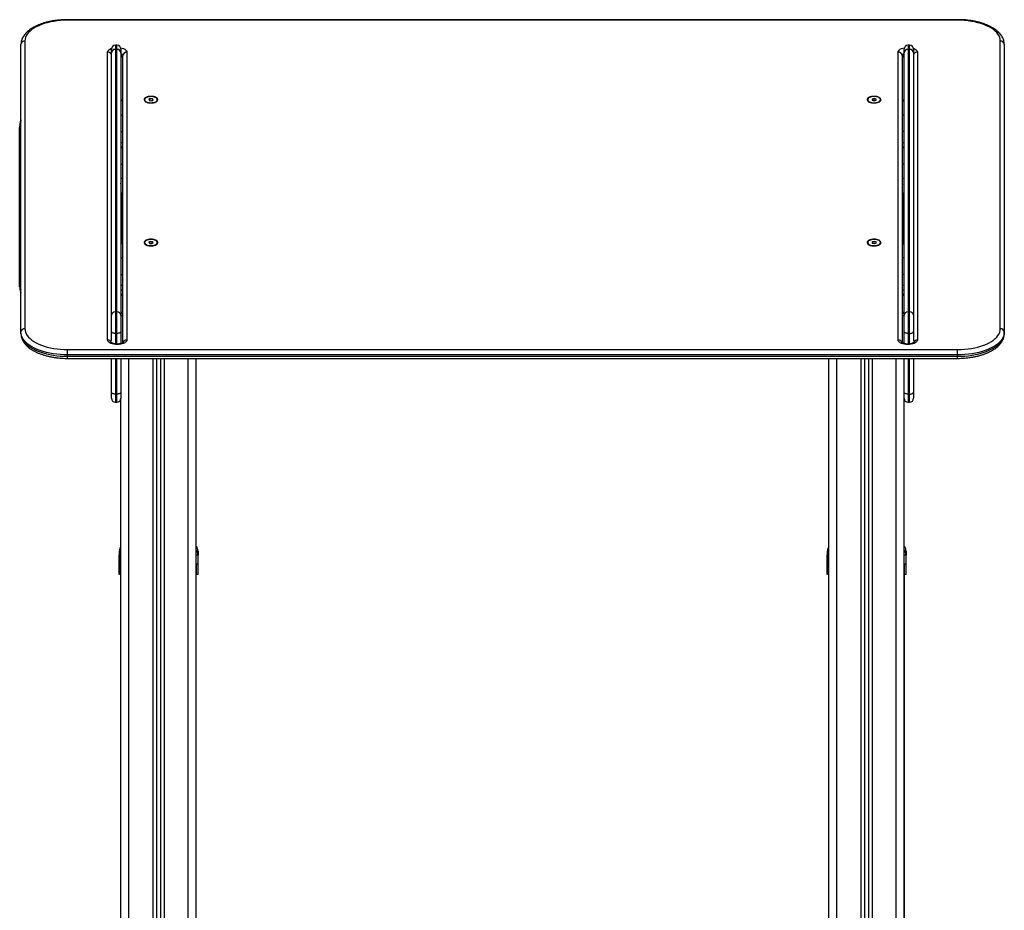
# Model space of a CAD drawing. Units: millimetres. Extents: x -2.3 to 11.6, y 0 to 13.7.
# Drawn here: x -0.5 to 0.8, y 10 to 11.1 of the extents above; entities that cross this region are included whole.
import ezdxf

# ---------------------------------------------------------------- set-up
doc = ezdxf.new("R2010")
doc.units = ezdxf.units.MM

# ---------------------------------------------------------------- blocks, each defined once
blk = doc.blocks.new('OPSHG_S031_man')
at = {"color": 7, "linetype": 'Continuous', "lineweight": 25}
for p, q in [((20.3852, 12.4233), (19.2602, 12.4233)), ((20.3852, 12.4227), (19.2602, 12.4227)), ((19.2012, 12.0283), (19.2012, 12.3919)), ((19.2062, 12.3963), (19.2062, 12.0327)), ((19.3156, 12.3814), (19.3156, 12.3859)), ((19.3226, 12.3909), (19.3206, 12.3909)), ((19.3206, 12.3858), (19.3206, 12.054)), ((19.3206, 12.3858), (19.3226, 12.3858)), ((19.3226, 12.054), (19.3226, 12.3858)), ((19.3276, 12.3859), (19.3276, 12.3814)), ((20.3176, 12.3814), (20.3176, 12.3859)), ((20.3246, 12.3909), (20.3226, 12.3909)), ((20.3226, 12.3858), (20.3226, 12.054)), ((20.3246, 12.3858), (20.3226, 12.3858)), ((20.3246, 12.054), (20.3246, 12.3858)), ((20.3296, 12.3859), (20.3296, 12.3814)), ((20.4392, 12.0327), (20.4392, 12.3963)), ((20.4442, 12.3919), (20.4442, 12.0283)), ((19.3108, 12.0184), (19.3108, 12.3824)), ((19.3156, 12.0496), (19.3156, 12.3814)), ((19.3276, 12.3814), (19.3276, 12.0496)), ((19.3302, 12.0149), (19.3302, 12.378)), ((19.3352, 12.3824), (19.3352, 12.0184)), ((20.3101, 12.0184), (20.3101, 12.3824)), ((20.3151, 12.378), (20.3151, 12.0149)), ((20.3176, 12.0496), (20.3176, 12.3814)), ((20.3296, 12.3814), (20.3296, 12.0496)), ((20.3345, 12.3824), (20.3345, 12.0184)), ((19.3576, 12.3222), (19.3576, 12.3218)), ((19.3647, 12.3235), (19.3628, 12.3225)), ((19.3628, 12.3225), (19.3637, 12.3211)), ((19.3676, 12.3232), (19.3647, 12.3235)), ((19.3647, 12.321), (19.3647, 12.3235)), ((19.3665, 12.3208), (19.3684, 12.3219)), ((19.3684, 12.3219), (19.3676, 12.3232)), ((19.3676, 12.3214), (19.3676, 12.3232)), ((19.3736, 12.3218), (19.3736, 12.3222)), ((20.2716, 12.3222), (20.2716, 12.3218)), ((20.2796, 12.3236), (20.2771, 12.3229)), ((20.2771, 12.3229), (20.2771, 12.3215)), ((20.2821, 12.3229), (20.2796, 12.3236)), ((20.2796, 12.3208), (20.2796, 12.3236)), ((20.2821, 12.3215), (20.2821, 12.3229)), ((20.2821, 12.3215), (20.2821, 12.3229)), ((20.2876, 12.3218), (20.2876, 12.3222)), ((19.3302, 12.3215), (19.3276, 12.3215)), ((19.3302, 12.3206), (19.3276, 12.3206)), ((19.359, 12.3196), (19.3598, 12.319)), ((19.3637, 12.3211), (19.3665, 12.3208)), ((19.3714, 12.319), (19.3722, 12.3196)), ((20.273, 12.3196), (20.2738, 12.319)), ((20.2771, 12.3215), (20.2796, 12.3208)), ((20.2796, 12.3208), (20.2821, 12.3215)), ((20.2854, 12.3191), (20.2862, 12.3196)), ((20.3176, 12.3215), (20.3151, 12.3215)), ((20.3151, 12.3206), (20.3176, 12.3206)), ((19.3276, 12.3028), (19.3302, 12.3028)), ((20.3176, 12.3028), (20.3151, 12.3028)), ((19.1996, 12.2888), (19.1996, 12.2871)), ((19.1996, 12.0855), (19.1996, 12.2871)), ((20.3174, 12.2754), (20.3176, 12.275)), ((19.3276, 12.2625), (19.3302, 12.2625)), ((19.3276, 12.2611), (19.3302, 12.2611)), ((19.3287, 12.2611), (19.3287, 12.2625)), ((20.3151, 12.2625), (20.3176, 12.2625)), ((20.3176, 12.2611), (20.3151, 12.2611)), ((20.3166, 12.2625), (20.3166, 12.2611)), ((19.3277, 12.2222), (19.3276, 12.2223)), ((20.3176, 12.2223), (20.3176, 12.2222)), ((20.3174, 12.2151), (20.3174, 12.2152)), ((20.3176, 12.2222), (20.3176, 12.2222)), ((19.3276, 12.2032), (19.3302, 12.2032)), ((19.3287, 12.14), (19.3287, 12.2032)), ((20.3151, 12.2032), (20.3176, 12.2032)), ((20.3166, 12.2032), (20.3166, 12.14)), ((19.3302, 12.14), (19.3276, 12.14)), ((19.3576, 12.1416), (19.3576, 12.1412)), ((19.359, 12.139), (19.3598, 12.1384)), ((19.3644, 12.1429), (19.3627, 12.1417)), ((19.3627, 12.1417), (19.364, 12.1404)), ((19.364, 12.1404), (19.3668, 12.1403)), ((19.3673, 12.1427), (19.3644, 12.1429)), ((19.3644, 12.1404), (19.3644, 12.1429)), ((19.3668, 12.1403), (19.3685, 12.1415)), ((19.3685, 12.1415), (19.3673, 12.1427)), ((19.3673, 12.1406), (19.3673, 12.1427)), ((19.3714, 12.1384), (19.3722, 12.139)), ((19.3736, 12.1412), (19.3736, 12.1416)), ((20.2716, 12.1416), (20.2716, 12.1412)), ((20.273, 12.139), (20.2738, 12.1384)), ((20.2796, 12.143), (20.2771, 12.1423)), ((20.2771, 12.1423), (20.2771, 12.1409)), ((20.2771, 12.1409), (20.2796, 12.1402)), ((20.2821, 12.1423), (20.2796, 12.143)), ((20.2796, 12.1402), (20.2796, 12.143)), ((20.2796, 12.1402), (20.2821, 12.1409)), ((20.2821, 12.1409), (20.2821, 12.1423)), ((20.2821, 12.1409), (20.2821, 12.1423)), ((20.2854, 12.1385), (20.2862, 12.139)), ((20.2876, 12.1412), (20.2876, 12.1416)), ((20.3151, 12.14), (20.3176, 12.14)), ((19.3276, 12.1222), (19.3302, 12.1222)), ((20.3176, 12.1222), (20.3151, 12.1222)), ((19.3277, 12.1011), (19.3276, 12.1011)), ((20.3176, 12.1012), (20.3176, 12.1011)), ((20.3176, 12.101), (20.3176, 12.101)), ((19.3276, 12.0877), (19.3277, 12.0876)), ((19.3276, 12.0819), (19.3302, 12.0819)), ((19.3276, 12.0752), (19.3302, 12.0752)), ((20.3151, 12.0819), (20.3176, 12.0819)), ((20.3151, 12.0752), (20.3176, 12.0752)), ((19.3156, 12.0292), (19.3156, 12.0496)), ((19.3206, 12.054), (19.3206, 12.0268)), ((19.3206, 12.054), (19.3226, 12.054)), ((19.3226, 12.0268), (19.3226, 12.054)), ((19.3276, 12.0528), (19.3302, 12.0528)), ((19.3276, 12.0496), (19.3276, 12.0292)), ((19.3302, 12.0489), (19.3276, 12.0489)), ((20.3151, 12.0528), (20.3176, 12.0528)), ((20.3176, 12.0489), (20.3151, 12.0489)), ((20.3176, 12.0292), (20.3176, 12.0496)), ((20.3226, 12.054), (20.3226, 12.0268)), ((20.3246, 12.054), (20.3226, 12.054)), ((20.3246, 12.0268), (20.3246, 12.054)), ((20.3296, 12.0496), (20.3296, 12.0292)), ((19.2012, 12.0266), (19.2012, 12.0283)), ((19.3156, 12.0172), (19.3156, 12.0292)), ((19.3206, 12.0268), (19.3226, 12.0268)), ((19.3276, 12.0292), (19.3276, 12.0138)), ((20.3176, 12.0138), (20.3176, 12.0292)), ((20.3246, 12.0268), (20.3226, 12.0268)), ((20.3296, 12.0292), (20.3296, 12.0172)), ((20.4442, 12.0266), (20.4442, 12.0283)), ((19.3158, 12.0155), (19.3158, 12.0149)), ((19.3233, 12.0133), (19.3227, 12.0133)), ((19.3233, 12.0126), (19.3227, 12.0126)), ((20.3226, 12.0133), (20.322, 12.0133)), ((20.3226, 12.0126), (20.322, 12.0126)), ((20.3295, 12.0149), (20.3295, 12.0155)), ((19.2602, 11.9995), (19.2602, 12.0063)), ((19.2602, 12.0063), (20.3852, 12.0063)), ((20.3852, 11.9995), (19.2602, 11.9995)), ((19.2602, 11.9978), (19.2602, 11.9995)), ((20.3852, 11.9995), (20.3852, 12.0063)), ((20.3852, 11.9978), (20.3852, 11.9995)), ((19.2602, 11.9978), (20.3852, 11.9978)), ((19.2602, 11.9952), (20.3852, 11.9952)), ((19.3156, 11.9525), (19.3156, 11.9952)), ((19.3276, 11.9952), (19.3276, 11.9525)), ((19.3726, 11.9952), (19.3726, 9.6489)), ((19.3776, 11.9952), (19.3776, 9.6489)), ((19.4226, 9.6489), (19.4226, 11.9952)), ((20.2226, 9.6489), (20.2226, 11.9952)), ((20.2676, 11.9952), (20.2676, 9.6489)), ((20.2726, 11.9952), (20.2726, 9.6489)), ((20.3176, 11.9525), (20.3176, 11.9952)), ((20.3296, 11.9952), (20.3296, 11.9525)), ((19.3156, 11.9448), (19.3156, 11.9525)), ((19.3206, 11.95), (19.3226, 11.95)), ((19.3276, 11.9525), (19.3276, 11.9448)), ((20.3176, 11.9448), (20.3176, 11.9525)), ((20.3246, 11.95), (20.3226, 11.95)), ((20.3296, 11.9525), (20.3296, 11.9448)), ((19.3206, 11.9398), (19.3226, 11.9398)), ((19.3276, 9.6489), (19.3276, 11.9448)), ((20.3176, 9.6489), (20.3176, 11.9448)), ((20.3226, 11.9398), (20.3246, 11.9398)), ((19.3254, 11.7219), (19.3254, 11.7466)), ((19.3256, 11.7466), (19.3259, 11.7481)), ((19.3258, 11.7465), (19.3256, 11.7466)), ((19.3256, 11.7219), (19.3256, 11.7466)), ((19.3257, 11.7481), (19.3258, 11.7465)), ((19.4249, 11.7465), (19.425, 11.7481)), ((19.4251, 11.7466), (19.4249, 11.7481)), ((19.4251, 11.7466), (19.4249, 11.7465)), ((19.4251, 11.7349), (19.4251, 11.7466)), ((20.2204, 11.7219), (20.2204, 11.7466)), ((20.2206, 11.7466), (20.2209, 11.7481)), ((20.2208, 11.7465), (20.2206, 11.7466)), ((20.2206, 11.7219), (20.2206, 11.7466)), ((20.2207, 11.7481), (20.2208, 11.7465)), ((20.3199, 11.7465), (20.32, 11.7481)), ((20.3201, 11.7466), (20.3199, 11.7481)), ((20.3201, 11.7466), (20.3199, 11.7465)), ((20.3201, 11.7349), (20.3201, 11.7466)), ((19.4229, 11.2289), (19.4229, 11.7219)), ((19.4251, 11.7219), (19.4231, 11.7219)), ((20.3179, 9.6489), (20.3179, 11.7219)), ((20.3201, 11.7219), (20.3181, 11.7219))]:
    blk.add_line(p, q, dxfattribs=at)
at = {"color": 8, "linetype": 'Continuous', "lineweight": 25}
for p, q in [((19.2602, 12.4227), (19.2602, 12.4233)), ((20.3852, 12.4227), (20.3852, 12.4233)), ((19.3206, 12.3909), (19.3206, 12.3858)), ((19.3226, 12.3858), (19.3226, 12.3909)), ((20.3226, 12.3909), (20.3226, 12.3858)), ((20.3246, 12.3858), (20.3246, 12.3909)), ((19.3276, 12.2818), (19.3302, 12.2818)), ((20.3176, 12.2818), (20.3151, 12.2818)), ((19.3276, 12.2682), (19.3302, 12.2682)), ((20.3151, 12.2682), (20.3176, 12.2682)), ((19.3276, 12.2405), (19.3302, 12.2405)), ((20.3176, 12.2405), (20.3151, 12.2405)), ((19.3276, 12.2231), (19.3302, 12.2231)), ((20.3151, 12.2231), (20.3176, 12.2231)), ((19.3276, 12.2045), (19.3302, 12.2045)), ((20.3151, 12.2045), (20.3176, 12.2045)), ((19.3276, 12.1012), (19.3302, 12.1012)), ((20.3176, 12.1012), (20.3151, 12.1012)), ((19.3276, 12.0876), (19.3302, 12.0876)), ((20.3151, 12.0876), (20.3176, 12.0876)), ((19.3276, 12.0765), (19.3302, 12.0765)), ((20.3151, 12.0765), (20.3176, 12.0765)), ((19.3276, 12.0535), (19.3302, 12.0535)), ((20.3151, 12.0535), (20.3176, 12.0535)), ((19.3206, 12.0268), (19.3206, 12.0134)), ((19.3226, 12.0133), (19.3226, 12.0268)), ((20.3226, 12.0268), (20.3226, 12.0133)), ((20.3246, 12.0134), (20.3246, 12.0268)), ((19.3227, 12.0133), (19.3227, 12.0126)), ((19.3233, 12.0133), (19.3233, 12.0126)), ((20.322, 12.0133), (20.322, 12.0126)), ((20.3226, 12.0133), (20.3226, 12.0126)), ((19.2602, 11.9952), (19.2602, 11.9978)), ((19.3206, 11.9952), (19.3206, 11.95)), ((19.3226, 11.95), (19.3226, 11.9952)), ((19.3376, 9.6489), (19.3376, 11.9952)), ((19.3681, 11.9952), (19.3681, 9.6489)), ((19.3821, 11.9952), (19.3821, 9.6489)), ((19.4126, 9.6489), (19.4126, 11.9952)), ((20.2326, 9.6489), (20.2326, 11.9952)), ((20.2631, 11.9952), (20.2631, 9.6489)), ((20.2771, 11.9952), (20.2771, 9.6489)), ((20.3076, 9.6489), (20.3076, 11.9952)), ((20.3226, 11.9952), (20.3226, 11.95)), ((20.3246, 11.95), (20.3246, 11.9952)), ((20.3852, 11.9952), (20.3852, 11.9978)), ((19.3206, 11.95), (19.3206, 11.9398)), ((19.3226, 11.9398), (19.3226, 11.95)), ((20.3226, 11.95), (20.3226, 11.9398)), ((20.3246, 11.9398), (20.3246, 11.95))]:
    blk.add_line(p, q, dxfattribs=at)
at = {"color": 7, "linetype": 'Continuous', "lineweight": 25, "flags": 128}
for points in [[(19.2602, 12.4227), (19.2558, 12.4226), (19.2514, 12.4223), (19.247, 12.4219), (19.2427, 12.4212), (19.2386, 12.4204), (19.2345, 12.4195), (19.2307, 12.4184), (19.2271, 12.4171), (19.2237, 12.4157), (19.2205, 12.4142), (19.2176, 12.4125), (19.215, 12.4107), (19.2128, 12.4089), (19.2108, 12.4069), (19.2092, 12.4049), (19.2079, 12.4028), (19.207, 12.4007), (19.2064, 12.3985), (19.2062, 12.3963)], [(20.4392, 12.3963), (20.4391, 12.3985), (20.4385, 12.4007), (20.4376, 12.4028), (20.4363, 12.4049), (20.4347, 12.4069), (20.4327, 12.4089), (20.4305, 12.4107), (20.4279, 12.4125), (20.425, 12.4142), (20.4218, 12.4157), (20.4184, 12.4171), (20.4148, 12.4184), (20.4109, 12.4195), (20.4069, 12.4204), (20.4028, 12.4212), (20.3985, 12.4219), (20.3941, 12.4223), (20.3897, 12.4226), (20.3852, 12.4227)], [(19.3656, 12.3264), (19.3639, 12.3263), (19.3622, 12.3261), (19.3607, 12.3256), (19.3593, 12.3251), (19.3583, 12.3244), (19.3575, 12.3236), (19.3571, 12.3228), (19.357, 12.322), (19.3572, 12.3211), (19.3578, 12.3203), (19.3588, 12.3196), (19.36, 12.319), (19.3614, 12.3185), (19.363, 12.3181), (19.3647, 12.318), (19.3665, 12.318), (19.3682, 12.3181), (19.3698, 12.3185), (19.3712, 12.319), (19.3725, 12.3196), (19.3734, 12.3203), (19.374, 12.3211), (19.3743, 12.322), (19.3742, 12.3228), (19.3737, 12.3236), (19.373, 12.3244), (19.3719, 12.3251), (19.3706, 12.3256), (19.369, 12.3261), (19.3674, 12.3263), (19.3656, 12.3264)], [(19.3639, 12.3184), (19.3656, 12.3183), (19.3673, 12.3184), (19.369, 12.3186), (19.3705, 12.3191), (19.3717, 12.3196), (19.3727, 12.3203), (19.3733, 12.3211), (19.3736, 12.322), (19.3735, 12.3228), (19.373, 12.3236), (19.3722, 12.3244), (19.3711, 12.325), (19.3697, 12.3255), (19.3682, 12.3259), (19.3665, 12.3261), (19.3648, 12.3261), (19.3631, 12.3259), (19.3615, 12.3255), (19.3601, 12.325), (19.359, 12.3244), (19.3582, 12.3236), (19.3577, 12.3228), (19.3576, 12.322), (19.3579, 12.3211), (19.3585, 12.3203), (19.3595, 12.3196), (19.3608, 12.3191), (19.3622, 12.3186), (19.3639, 12.3184)], [(20.2796, 12.3264), (20.2779, 12.3263), (20.2762, 12.3261), (20.2747, 12.3256), (20.2733, 12.3251), (20.2723, 12.3244), (20.2715, 12.3236), (20.2711, 12.3228), (20.271, 12.322), (20.2712, 12.3211), (20.2718, 12.3203), (20.2728, 12.3196), (20.274, 12.319), (20.2754, 12.3185), (20.277, 12.3181), (20.2787, 12.318), (20.2805, 12.318), (20.2822, 12.3181), (20.2838, 12.3185), (20.2852, 12.319), (20.2865, 12.3196), (20.2874, 12.3203), (20.288, 12.3211), (20.2882, 12.322), (20.2882, 12.3228), (20.2877, 12.3236), (20.287, 12.3244), (20.2859, 12.3251), (20.2846, 12.3256), (20.283, 12.3261), (20.2814, 12.3263), (20.2796, 12.3264)], [(20.2876, 12.3222), (20.2874, 12.3231), (20.2868, 12.3239), (20.2859, 12.3246), (20.2847, 12.3252), (20.2833, 12.3256), (20.2817, 12.326), (20.28, 12.3261), (20.2782, 12.326), (20.2766, 12.3258), (20.275, 12.3254), (20.2737, 12.3248), (20.2727, 12.3241), (20.272, 12.3234), (20.2717, 12.3226), (20.2717, 12.3217), (20.2721, 12.3209), (20.2728, 12.3201), (20.2739, 12.3195), (20.2752, 12.3189), (20.2767, 12.3185), (20.2784, 12.3183), (20.2801, 12.3183), (20.2818, 12.3184), (20.2834, 12.3187), (20.2849, 12.3192), (20.286, 12.3198), (20.2869, 12.3206), (20.2874, 12.3214), (20.2876, 12.3222)], [(20.2831, 12.3183), (20.2834, 12.3184), (20.2849, 12.3189), (20.286, 12.3195), (20.2869, 12.3202), (20.2874, 12.321), (20.2876, 12.3219)], [(19.3576, 12.3218), (19.3576, 12.3216), (19.3579, 12.3208), (19.3585, 12.32), (19.3595, 12.3193), (19.3608, 12.3187), (19.3621, 12.3183)], [(19.3691, 12.3183), (19.3705, 12.3187), (19.3717, 12.3193), (19.3727, 12.32), (19.3733, 12.3208), (19.3736, 12.3216), (19.3736, 12.3218)], [(20.2716, 12.3218), (20.2717, 12.3214), (20.2721, 12.3205), (20.2728, 12.3198), (20.2739, 12.3191), (20.2752, 12.3186), (20.2761, 12.3183)], [(19.3656, 12.1458), (19.3639, 12.1457), (19.3622, 12.1455), (19.3607, 12.145), (19.3593, 12.1445), (19.3583, 12.1438), (19.3575, 12.143), (19.3571, 12.1422), (19.357, 12.1414), (19.3572, 12.1405), (19.3578, 12.1397), (19.3588, 12.139), (19.36, 12.1384), (19.3614, 12.1379), (19.363, 12.1375), (19.3647, 12.1374), (19.3665, 12.1374), (19.3682, 12.1375), (19.3698, 12.1379), (19.3712, 12.1384), (19.3725, 12.139), (19.3734, 12.1397), (19.374, 12.1405), (19.3743, 12.1414), (19.3742, 12.1422), (19.3737, 12.143), (19.373, 12.1438), (19.3719, 12.1445), (19.3706, 12.145), (19.369, 12.1455), (19.3674, 12.1457), (19.3656, 12.1458)], [(19.3722, 12.1394), (19.373, 12.1401), (19.3735, 12.1409), (19.3736, 12.1418), (19.3733, 12.1426), (19.3727, 12.1434), (19.3718, 12.1441), (19.3705, 12.1447), (19.369, 12.1451), (19.3674, 12.1454), (19.3657, 12.1455), (19.364, 12.1454), (19.3623, 12.1451), (19.3608, 12.1447), (19.3596, 12.1441), (19.3586, 12.1434), (19.3579, 12.1427), (19.3576, 12.1418), (19.3577, 12.141), (19.3582, 12.1402), (19.3589, 12.1394), (19.3601, 12.1388), (19.3614, 12.1383), (19.363, 12.1379), (19.3647, 12.1377), (19.3664, 12.1377), (19.3681, 12.1379), (19.3697, 12.1382), (19.3711, 12.1387), (19.3722, 12.1394)], [(19.3576, 12.1412), (19.3577, 12.1406), (19.3582, 12.1398), (19.3589, 12.1391), (19.3601, 12.1384), (19.3614, 12.1379), (19.3621, 12.1377)], [(20.2796, 12.1458), (20.2779, 12.1457), (20.2762, 12.1455), (20.2747, 12.145), (20.2733, 12.1445), (20.2723, 12.1438), (20.2715, 12.143), (20.2711, 12.1422), (20.271, 12.1414), (20.2712, 12.1405), (20.2718, 12.1397), (20.2728, 12.139), (20.274, 12.1384), (20.2754, 12.1379), (20.277, 12.1375), (20.2787, 12.1374), (20.2805, 12.1374), (20.2822, 12.1375), (20.2838, 12.1379), (20.2852, 12.1384), (20.2865, 12.139), (20.2874, 12.1397), (20.288, 12.1405), (20.2882, 12.1414), (20.2882, 12.1422), (20.2877, 12.143), (20.287, 12.1438), (20.2859, 12.1445), (20.2846, 12.145), (20.283, 12.1455), (20.2814, 12.1457), (20.2796, 12.1458)], [(20.2716, 12.1412), (20.2717, 12.1408), (20.2721, 12.1399), (20.2728, 12.1392), (20.2739, 12.1385), (20.2752, 12.138), (20.2762, 12.1377)], [(20.2876, 12.1416), (20.2874, 12.1425), (20.2868, 12.1433), (20.2859, 12.144), (20.2847, 12.1446), (20.2833, 12.145), (20.2817, 12.1454), (20.28, 12.1455), (20.2782, 12.1454), (20.2766, 12.1452), (20.275, 12.1448), (20.2737, 12.1442), (20.2727, 12.1436), (20.272, 12.1428), (20.2717, 12.142), (20.2717, 12.1411), (20.2721, 12.1403), (20.2728, 12.1395), (20.2739, 12.1389), (20.2752, 12.1383), (20.2767, 12.1379), (20.2784, 12.1377), (20.2801, 12.1377), (20.2818, 12.1378), (20.2834, 12.1381), (20.2849, 12.1386), (20.286, 12.1393), (20.2869, 12.14), (20.2874, 12.1408), (20.2876, 12.1416)], [(20.2831, 12.1377), (20.2834, 12.1378), (20.2849, 12.1383), (20.286, 12.1389), (20.2869, 12.1396), (20.2874, 12.1404), (20.2876, 12.1413)], [(19.2602, 11.9995), (19.2556, 11.9996), (19.251, 11.9999), (19.2465, 12.0003), (19.242, 12.0009), (19.2377, 12.0017), (19.2335, 12.0027), (19.2294, 12.0038), (19.2256, 12.005), (19.2219, 12.0064), (19.2185, 12.0079), (19.2154, 12.0096), (19.2125, 12.0114), (19.2099, 12.0133), (19.2077, 12.0152), (19.2057, 12.0173), (19.2041, 12.0194), (19.2029, 12.0216), (19.202, 12.0238), (19.2014, 12.0261), (19.2012, 12.0283)], [(19.2012, 12.0266), (19.2014, 12.0243), (19.202, 12.0221), (19.2029, 12.0198), (19.2041, 12.0177), (19.2057, 12.0155), (19.2077, 12.0135), (19.2099, 12.0115), (19.2125, 12.0096), (19.2154, 12.0079), (19.2185, 12.0062), (19.2219, 12.0047), (19.2256, 12.0033), (19.2294, 12.002), (19.2335, 12.0009), (19.2377, 12), (19.242, 11.9992), (19.2465, 11.9986), (19.251, 11.9981), (19.2556, 11.9979), (19.2602, 11.9978)], [(19.2062, 12.0327), (19.2064, 12.0305), (19.207, 12.0283), (19.2079, 12.0262), (19.2092, 12.0241), (19.2108, 12.0221), (19.2128, 12.0201), (19.215, 12.0183), (19.2176, 12.0165), (19.2205, 12.0148), (19.2237, 12.0133), (19.2271, 12.0119), (19.2307, 12.0106), (19.2345, 12.0095), (19.2386, 12.0085), (19.2427, 12.0077), (19.247, 12.0071), (19.2514, 12.0067), (19.2558, 12.0064), (19.2602, 12.0063)], [(19.3206, 12.0268), (19.3196, 12.0268), (19.3187, 12.027), (19.3178, 12.0272), (19.3171, 12.0275), (19.3165, 12.0279), (19.316, 12.0283), (19.3157, 12.0287), (19.3156, 12.0292)], [(19.3276, 12.0292), (19.3275, 12.0287), (19.3272, 12.0283), (19.3268, 12.0279), (19.3261, 12.0275), (19.3254, 12.0272), (19.3245, 12.027), (19.3236, 12.0268), (19.3226, 12.0268)], [(20.3226, 12.0268), (20.3216, 12.0268), (20.3207, 12.027), (20.3198, 12.0272), (20.3191, 12.0275), (20.3185, 12.0279), (20.318, 12.0283), (20.3177, 12.0287), (20.3176, 12.0292)], [(20.3246, 12.0268), (20.3256, 12.0268), (20.3265, 12.027), (20.3274, 12.0272), (20.3281, 12.0275), (20.3288, 12.0279), (20.3292, 12.0283), (20.3295, 12.0287), (20.3296, 12.0292)], [(20.3852, 12.0063), (20.3897, 12.0064), (20.3941, 12.0067), (20.3985, 12.0071), (20.4028, 12.0077), (20.4069, 12.0085), (20.4109, 12.0095), (20.4148, 12.0106), (20.4184, 12.0119), (20.4218, 12.0133), (20.425, 12.0148), (20.4279, 12.0165), (20.4305, 12.0183), (20.4327, 12.0201), (20.4347, 12.0221), (20.4363, 12.0241), (20.4376, 12.0262), (20.4385, 12.0283), (20.4391, 12.0305), (20.4392, 12.0327)], [(20.4442, 12.0283), (20.4441, 12.0261), (20.4435, 12.0238), (20.4426, 12.0216), (20.4414, 12.0194), (20.4398, 12.0173), (20.4378, 12.0152), (20.4355, 12.0133), (20.433, 12.0114), (20.4301, 12.0096), (20.427, 12.0079), (20.4236, 12.0064), (20.4199, 12.005), (20.4161, 12.0038), (20.412, 12.0027), (20.4078, 12.0017), (20.4035, 12.0009), (20.399, 12.0003), (20.3945, 11.9999), (20.3899, 11.9996), (20.3852, 11.9995)], [(20.3852, 11.9978), (20.3899, 11.9979), (20.3945, 11.9981), (20.399, 11.9986), (20.4035, 11.9992), (20.4078, 12), (20.412, 12.0009), (20.4161, 12.002), (20.4199, 12.0033), (20.4236, 12.0047), (20.427, 12.0062), (20.4301, 12.0079), (20.433, 12.0096), (20.4355, 12.0115), (20.4378, 12.0135), (20.4398, 12.0155), (20.4414, 12.0177), (20.4426, 12.0198), (20.4435, 12.0221), (20.4441, 12.0243), (20.4442, 12.0266)], [(19.3227, 12.0126), (19.3206, 12.0127), (19.3186, 12.013), (19.3167, 12.0134), (19.315, 12.014), (19.3135, 12.0147), (19.3124, 12.0155), (19.3115, 12.0165), (19.3109, 12.0174), (19.3108, 12.0184)], [(19.3352, 12.0184), (19.335, 12.0174), (19.3344, 12.0165), (19.3336, 12.0155), (19.3324, 12.0147), (19.3309, 12.014), (19.3292, 12.0134), (19.3273, 12.013), (19.3253, 12.0127), (19.3233, 12.0126)], [(20.322, 12.0126), (20.3199, 12.0127), (20.3179, 12.013), (20.316, 12.0134), (20.3143, 12.014), (20.3128, 12.0147), (20.3117, 12.0155), (20.3108, 12.0165), (20.3102, 12.0174), (20.3101, 12.0184)], [(20.3345, 12.0184), (20.3343, 12.0174), (20.3337, 12.0165), (20.3329, 12.0155), (20.3317, 12.0147), (20.3302, 12.014), (20.3285, 12.0134), (20.3266, 12.013), (20.3246, 12.0127), (20.3226, 12.0126)], [(19.3206, 11.95), (19.3196, 11.9501), (19.3187, 11.9502), (19.3178, 11.9504), (19.3171, 11.9507), (19.3165, 11.9511), (19.316, 11.9515), (19.3157, 11.952), (19.3156, 11.9525)], [(19.3276, 11.9525), (19.3275, 11.952), (19.3272, 11.9515), (19.3268, 11.9511), (19.3261, 11.9507), (19.3254, 11.9504), (19.3245, 11.9502), (19.3236, 11.9501), (19.3226, 11.95)], [(20.3226, 11.95), (20.3216, 11.9501), (20.3207, 11.9502), (20.3198, 11.9504), (20.3191, 11.9507), (20.3185, 11.9511), (20.318, 11.9515), (20.3177, 11.952), (20.3176, 11.9525)], [(20.3246, 11.95), (20.3256, 11.9501), (20.3265, 11.9502), (20.3274, 11.9504), (20.3281, 11.9507), (20.3288, 11.9511), (20.3292, 11.9515), (20.3295, 11.952), (20.3296, 11.9525)]]:
    blk.add_lwpolyline(points, dxfattribs=at)
at = {"color": 8, "linetype": 'Continuous', "lineweight": 25, "flags": 128}
for points in [[(19.3108, 12.3824), (19.3109, 12.3834), (19.3115, 12.3843), (19.3124, 12.3853), (19.3135, 12.3861), (19.315, 12.3868), (19.3158, 12.3871)], [(19.3272, 12.3878), (19.3273, 12.3878), (19.3292, 12.3874), (19.3309, 12.3868), (19.3324, 12.3861), (19.3336, 12.3853), (19.3344, 12.3843), (19.335, 12.3834), (19.3352, 12.3824)], [(20.3101, 12.3824), (20.3102, 12.3834), (20.3108, 12.3843), (20.3117, 12.3853), (20.3128, 12.3861), (20.3143, 12.3868), (20.316, 12.3874), (20.3179, 12.3878), (20.318, 12.3878)], [(20.3295, 12.3871), (20.3302, 12.3868), (20.3317, 12.3861), (20.3329, 12.3853), (20.3337, 12.3843), (20.3343, 12.3834), (20.3345, 12.3824)]]:
    blk.add_lwpolyline(points, dxfattribs=at)
at = {"color": 7, "linetype": 'Continuous', "lineweight": 25}
for centre, radius, start, end in [((19.2059, 12.3916), 0.00471, 86.382, 175.8471), ((19.3206, 12.3859), 0.005, 90, 180), ((19.3203, 12.3811), 0.00471, 86.3785, 175.8475), ((19.3226, 12.3859), 0.005, 0, 90), ((19.3229, 12.3811), 0.00471, 4.1519, 93.6221), ((20.3226, 12.3859), 0.005, 90, 180), ((20.3223, 12.3811), 0.00471, 86.3774, 175.8485), ((20.3246, 12.3859), 0.005, 0, 90), ((20.3249, 12.3811), 0.00471, 4.1515, 93.6226), ((20.4395, 12.3916), 0.00471, 4.1525, 93.6184), ((19.3349, 12.3776), 0.00471, 86.3763, 175.8528), ((20.3104, 12.3776), 0.00471, 4.1482, 93.6228), ((19.3671, 12.1469), 0.00938, 282.2932, 302.9933), ((19.3708, 12.1415), 0.00282, 299.5201, 355.284), ((19.3203, 12.0493), 0.00471, 86.3784, 175.8492), ((19.3229, 12.0493), 0.00471, 4.1502, 93.6222), ((20.3223, 12.0493), 0.00471, 86.3773, 175.8501), ((20.3249, 12.0493), 0.00471, 4.1499, 93.6227), ((19.2059, 12.028), 0.00471, 86.3778, 175.8498), ((20.4395, 12.028), 0.00471, 4.1498, 93.6227), ((19.3206, 11.9448), 0.005, 180, 270), ((19.3226, 11.9448), 0.005, 270, 0), ((20.3226, 11.9448), 0.005, 180, 270), ((20.3246, 11.9448), 0.005, 270, 0)]:
    blk.add_arc(centre, radius, start, end, dxfattribs=at)
at = {"color": 8, "linetype": 'Continuous', "lineweight": 25}
for centre, radius, start, end in [((19.311, 12.3775), 0.00486, 18.5765, 92.9095), ((19.3267, 12.3772), 0.00355, 13.3311, 75.238), ((19.3268, 12.3755), 0.0034, 11.8085, 76.7659), ((20.3184, 12.3773), 0.0034, 103.2061, 168.1825), ((20.3185, 12.3754), 0.00355, 104.7184, 166.6702), ((20.3343, 12.3774), 0.00495, 87.9275, 160.4586), ((19.2185, 12.2882), 0.0189, 155.9429, 178.0112), ((19.2158, 12.2871), 0.0162, 154.0414, 179.9126), ((19.2037, 12.2872), 0.00408, 181.2619, 233.1249), ((19.2037, 12.0856), 0.00411, 181.4727, 232.9141), ((19.311, 12.0136), 0.00484, 17.0462, 92.9848), ((19.335, 12.0135), 0.00494, 87.8696, 161.7997), ((20.3103, 12.0136), 0.00484, 17.0466, 92.9849), ((20.3343, 12.0135), 0.00494, 87.8714, 161.7976)]:
    blk.add_arc(centre, radius, start, end, dxfattribs=at)
at = {"color": 7, "linetype": 'Continuous', "lineweight": 25}
for points, knots in [([(19.2602, 12.4233), (19.2595, 12.4233), (19.2573, 12.4233), (19.2537, 12.4231), (19.2494, 12.4228), (19.2452, 12.4223), (19.2411, 12.4217), (19.2371, 12.4209), (19.2332, 12.42), (19.2294, 12.4189), (19.2258, 12.4176), (19.2224, 12.4163), (19.2191, 12.4147), (19.2161, 12.4131), (19.2133, 12.4113), (19.2107, 12.4094), (19.2084, 12.4073), (19.2064, 12.4051), (19.2047, 12.4029), (19.2033, 12.4005), (19.2023, 12.3982), (19.2016, 12.3957), (19.2013, 12.3937), (19.2013, 12.3924), (19.2012, 12.3919)], [0, 0, 0, 0, 0.025117, 0.072616, 0.120141, 0.167698, 0.215308, 0.262989, 0.310762, 0.358648, 0.406667, 0.45484, 0.503181, 0.551698, 0.600369, 0.649145, 0.697861, 0.74629, 0.794139, 0.841098, 0.886951, 0.931666, 0.975405, 1, 1, 1, 1]), ([(20.4442, 12.3919), (20.4442, 12.3924), (20.4442, 12.3937), (20.4439, 12.3958), (20.4432, 12.3981), (20.4423, 12.4004), (20.441, 12.4026), (20.4394, 12.4048), (20.4376, 12.4069), (20.4354, 12.4089), (20.4329, 12.4108), (20.4302, 12.4126), (20.4272, 12.4143), (20.424, 12.4159), (20.4206, 12.4173), (20.4171, 12.4186), (20.4133, 12.4197), (20.4095, 12.4207), (20.4055, 12.4215), (20.4014, 12.4222), (20.3972, 12.4227), (20.3929, 12.4231), (20.3889, 12.4233), (20.3864, 12.4233), (20.3852, 12.4233)], [0, 0, 0, 0, 0.026549, 0.069364, 0.112304, 0.155758, 0.200041, 0.245336, 0.291659, 0.338871, 0.38673, 0.434975, 0.483379, 0.531761, 0.580045, 0.628198, 0.676217, 0.72411, 0.771893, 0.819583, 0.867199, 0.914761, 0.962286, 1, 1, 1, 1]), ([(19.3276, 12.3765), (19.3278, 12.3765), (19.3285, 12.3763), (19.3293, 12.376), (19.3299, 12.3756), (19.3301, 12.3755), (19.3302, 12.3755)], [0, 0, 0, 0, 0.184052, 0.517126, 0.837696, 1, 1, 1, 1]), ([(20.3151, 12.3755), (20.3151, 12.3755), (20.3152, 12.3756), (20.3157, 12.3759), (20.3165, 12.3762), (20.3173, 12.3764), (20.3176, 12.3765)], [0, 0, 0, 0, 0.098503, 0.393318, 0.700778, 1, 1, 1, 1]), ([(19.2012, 12.2965), (19.2011, 12.2961), (19.2005, 12.2949), (19.2, 12.2928), (19.1997, 12.2906), (19.1996, 12.2893), (19.1996, 12.2888)], [0, 0, 0, 0, 0.174522, 0.49794, 0.815344, 1, 1, 1, 1]), ([(20.3176, 12.2222), (20.3175, 12.2224), (20.3173, 12.2226), (20.3172, 12.2229), (20.3171, 12.2231)], [0, 0, 0, 0, 0.49986, 1, 1, 1, 1]), ([(19.3278, 12.2151), (19.3278, 12.2152), (19.3277, 12.2153), (19.3276, 12.2161), (19.3276, 12.2165)], [0, 0, 0, 0, 0.477275, 1, 1, 1, 1]), ([(20.3176, 12.1011), (20.3175, 12.1012), (20.3173, 12.1015), (20.3172, 12.1018), (20.3171, 12.1019)], [0, 0, 0, 0, 0.49986, 1, 1, 1, 1]), ([(19.1996, 12.0855), (19.1996, 12.0849), (19.1997, 12.0836), (19.2, 12.0815), (19.2005, 12.0794), (19.201, 12.0782), (19.2012, 12.0777)], [0, 0, 0, 0, 0.190458, 0.501573, 0.813441, 1, 1, 1, 1]), ([(19.2012, 12.0266), (19.2013, 12.0261), (19.2013, 12.0248), (19.2016, 12.0227), (19.2023, 12.0204), (19.2032, 12.0181), (19.2045, 12.0159), (19.2061, 12.0138), (19.2079, 12.0117), (19.2101, 12.0096), (19.2126, 12.0077), (19.2153, 12.0059), (19.2183, 12.0042), (19.2214, 12.0027), (19.2248, 12.0012), (19.2284, 12), (19.2321, 11.9988), (19.236, 11.9978), (19.24, 11.997), (19.2441, 11.9963), (19.2483, 11.9958), (19.2526, 11.9954), (19.2565, 11.9952), (19.2591, 11.9952), (19.2602, 11.9952)], [0, 0, 0, 0, 0.02655, 0.069364, 0.112304, 0.155757, 0.200042, 0.245336, 0.291659, 0.338871, 0.386731, 0.434974, 0.483379, 0.531761, 0.580044, 0.628198, 0.676217, 0.72411, 0.771892, 0.819582, 0.867199, 0.914761, 0.962286, 1, 1, 1, 1]), ([(20.3852, 11.9952), (20.386, 11.9952), (20.3882, 11.9952), (20.3918, 11.9954), (20.3961, 11.9957), (20.4002, 11.9962), (20.4044, 11.9968), (20.4084, 11.9976), (20.4123, 11.9985), (20.4161, 11.9996), (20.4197, 12.0009), (20.4231, 12.0022), (20.4264, 12.0038), (20.4294, 12.0054), (20.4322, 12.0072), (20.4348, 12.0092), (20.4371, 12.0112), (20.4391, 12.0134), (20.4408, 12.0156), (20.4422, 12.018), (20.4432, 12.0204), (20.4439, 12.0228), (20.4442, 12.0248), (20.4442, 12.0261), (20.4442, 12.0266)], [0, 0, 0, 0, 0.025116, 0.072616, 0.12014, 0.167698, 0.215308, 0.262989, 0.310762, 0.358647, 0.406666, 0.454839, 0.503181, 0.551697, 0.600369, 0.649146, 0.697861, 0.74629, 0.794138, 0.841097, 0.886952, 0.931665, 0.975405, 1, 1, 1, 1]), ([(19.3227, 12.0133), (19.3224, 12.0133), (19.3216, 12.0133), (19.3203, 12.0134), (19.3189, 12.0136), (19.3176, 12.014), (19.3166, 12.0144), (19.3159, 12.0147), (19.3155, 12.015), (19.3155, 12.0151), (19.3155, 12.0151)], [0, 0, 0, 0, 0.073633, 0.216834, 0.358673, 0.497521, 0.632089, 0.761613, 0.886635, 1, 1, 1, 1]), ([(19.3304, 12.0151), (19.3304, 12.0151), (19.3304, 12.0151), (19.3301, 12.0148), (19.3295, 12.0145), (19.3286, 12.0141), (19.3275, 12.0138), (19.3262, 12.0135), (19.3248, 12.0133), (19.3238, 12.0133), (19.3233, 12.0133)], [0, 0, 0, 0, 0.098873, 0.215417, 0.334403, 0.458487, 0.588661, 0.724271, 0.864001, 1, 1, 1, 1]), ([(20.322, 12.0133), (20.3217, 12.0133), (20.3209, 12.0133), (20.3196, 12.0134), (20.3182, 12.0136), (20.3169, 12.014), (20.3159, 12.0144), (20.3152, 12.0147), (20.3148, 12.015), (20.3148, 12.0151), (20.3148, 12.0151)], [0, 0, 0, 0, 0.073636, 0.216835, 0.358673, 0.497526, 0.632088, 0.761614, 0.886635, 1, 1, 1, 1]), ([(20.3297, 12.0151), (20.3297, 12.0151), (20.3297, 12.0151), (20.3294, 12.0148), (20.3288, 12.0145), (20.3279, 12.0141), (20.3268, 12.0138), (20.3255, 12.0135), (20.3241, 12.0133), (20.3231, 12.0133), (20.3226, 12.0133)], [0, 0, 0, 0, 0.098873, 0.215418, 0.334406, 0.458492, 0.588667, 0.724278, 0.864005, 1, 1, 1, 1]), ([(19.3276, 11.7575), (19.327, 11.7565), (19.3259, 11.7547), (19.3257, 11.7526), (19.3256, 11.7515)], [0, 0, 0, 0, 0.505447, 1, 1, 1, 1]), ([(19.3256, 11.7466), (19.3256, 11.7476), (19.3256, 11.7495), (19.3256, 11.7512), (19.3256, 11.7514), (19.3256, 11.7515)], [0, 0, 0, 0, 0.334003, 0.666755, 1, 1, 1, 1]), ([(19.4251, 11.7515), (19.425, 11.7525), (19.4248, 11.7547), (19.4237, 11.757), (19.4228, 11.7578), (19.4226, 11.758)], [0, 0, 0, 0, 0.444236, 0.913141, 1, 1, 1, 1]), ([(19.4251, 11.7515), (19.4251, 11.7514), (19.4251, 11.7512), (19.4251, 11.7495), (19.4251, 11.7476), (19.4251, 11.7466)], [0, 0, 0, 0, 0.332311, 0.665722, 1, 1, 1, 1]), ([(20.2226, 11.7575), (20.222, 11.7565), (20.2209, 11.7547), (20.2207, 11.7526), (20.2206, 11.7515)], [0, 0, 0, 0, 0.505445, 1, 1, 1, 1]), ([(20.2206, 11.7466), (20.2206, 11.7476), (20.2206, 11.7495), (20.2206, 11.7512), (20.2206, 11.7514), (20.2206, 11.7515)], [0, 0, 0, 0, 0.334003, 0.666755, 1, 1, 1, 1]), ([(20.3201, 11.7515), (20.32, 11.7525), (20.3198, 11.7547), (20.3187, 11.757), (20.3178, 11.7578), (20.3176, 11.758)], [0, 0, 0, 0, 0.444241, 0.913148, 1, 1, 1, 1]), ([(20.3201, 11.7515), (20.3201, 11.7514), (20.3201, 11.7512), (20.3201, 11.7495), (20.3201, 11.7476), (20.3201, 11.7466)], [0, 0, 0, 0, 0.332311, 0.665722, 1, 1, 1, 1]), ([(19.4251, 11.7349), (19.4251, 11.7349), (19.425, 11.7349), (19.4242, 11.7349), (19.4235, 11.7349), (19.4228, 11.7349), (19.4226, 11.7349)], [0, 0, 0, 0, 0.3012002, 0.6023992, 0.9035987, 1, 1, 1, 1]), ([(19.4231, 11.7219), (19.4231, 11.7221), (19.4231, 11.7225), (19.4231, 11.724), (19.4231, 11.7258), (19.4231, 11.7277), (19.4231, 11.7297), (19.4231, 11.7316), (19.4231, 11.7331), (19.4231, 11.734), (19.4231, 11.7346), (19.4231, 11.7349), (19.4231, 11.7349), (19.4231, 11.7349)], [0, 0, 0, 0, 0.12526, 0.250567, 0.332335, 0.413765, 0.500817, 0.58487, 0.666736, 0.748931, 0.830792, 0.914788, 1, 1, 1, 1]), ([(19.4251, 11.7219), (19.4251, 11.7221), (19.4251, 11.7225), (19.4251, 11.7238), (19.4251, 11.7252), (19.4251, 11.7262), (19.4251, 11.7273), (19.4251, 11.7285), (19.4251, 11.7297), (19.4251, 11.731), (19.4251, 11.7322), (19.4251, 11.7332), (19.4251, 11.734), (19.4251, 11.7346), (19.4251, 11.7349), (19.4251, 11.7349), (19.4251, 11.7349)], [0, 0, 0, 0, 0.124651, 0.249426, 0.299126, 0.348351, 0.397348, 0.449085, 0.498529, 0.559701, 0.620367, 0.681148, 0.74285, 0.826436, 0.912236, 1, 1, 1, 1]), ([(20.3201, 11.7349), (20.3201, 11.7349), (20.32, 11.7349), (20.3192, 11.7349), (20.3185, 11.7349), (20.3178, 11.7349), (20.3176, 11.7349)], [0, 0, 0, 0, 0.301201, 0.602399, 0.903601, 1, 1, 1, 1]), ([(20.3181, 11.7219), (20.3181, 11.7221), (20.3181, 11.7225), (20.3181, 11.724), (20.3181, 11.7258), (20.3181, 11.7277), (20.3181, 11.7297), (20.3181, 11.7316), (20.3181, 11.7331), (20.3181, 11.734), (20.3181, 11.7346), (20.3181, 11.7349), (20.3181, 11.7349), (20.3181, 11.7349)], [0, 0, 0, 0, 0.12526, 0.250567, 0.332335, 0.413765, 0.500817, 0.58487, 0.666736, 0.748931, 0.830792, 0.914788, 1, 1, 1, 1]), ([(20.3201, 11.7219), (20.3201, 11.7221), (20.3201, 11.7225), (20.3201, 11.7238), (20.3201, 11.7252), (20.3201, 11.7262), (20.3201, 11.7273), (20.3201, 11.7285), (20.3201, 11.7297), (20.3201, 11.731), (20.3201, 11.7322), (20.3201, 11.7332), (20.3201, 11.734), (20.3201, 11.7346), (20.3201, 11.7349), (20.3201, 11.7349), (20.3201, 11.7349)], [0, 0, 0, 0, 0.124651, 0.249426, 0.299126, 0.348351, 0.397348, 0.449085, 0.498529, 0.559701, 0.620367, 0.681148, 0.74285, 0.826436, 0.912236, 1, 1, 1, 1]), ([(19.3276, 11.7219), (19.3272, 11.7219), (19.3264, 11.7219), (19.3258, 11.7219), (19.3257, 11.7219), (19.3256, 11.7219)], [0, 0, 0, 0, 0.328826, 0.66441, 1, 1, 1, 1]), ([(19.4226, 11.7219), (19.4227, 11.7219), (19.4231, 11.7219), (19.4231, 11.7219), (19.4231, 11.7219)], [0, 0, 0, 0, 0.351069, 1, 1, 1, 1]), ([(20.2226, 11.7219), (20.2222, 11.7219), (20.2214, 11.7219), (20.2208, 11.7219), (20.2207, 11.7219), (20.2206, 11.7219)], [0, 0, 0, 0, 0.328824, 0.664409, 1, 1, 1, 1]), ([(20.3176, 11.7219), (20.3177, 11.7219), (20.3181, 11.7219), (20.3181, 11.7219), (20.3181, 11.7219)], [0, 0, 0, 0, 0.351064, 1, 1, 1, 1])]:
    blk.add_open_spline(points, degree=3, knots=knots, dxfattribs=at)
at = {"color": 8, "linetype": 'Continuous', "lineweight": 25}
for points, knots in [([(19.3259, 11.7481), (19.3259, 11.7486), (19.3261, 11.7502), (19.327, 11.7515), (19.3276, 11.7524)], [0, 0, 0, 0, 0.335126, 1, 1, 1, 1]), ([(19.4249, 11.7481), (19.4248, 11.7486), (19.4246, 11.7502), (19.4237, 11.7519), (19.4228, 11.7527), (19.4226, 11.7529)], [0, 0, 0, 0, 0.290418, 0.895698, 1, 1, 1, 1]), ([(20.2209, 11.7481), (20.2209, 11.7486), (20.2211, 11.7502), (20.222, 11.7515), (20.2226, 11.7524)], [0, 0, 0, 0, 0.3351287, 1, 1, 1, 1]), ([(20.3199, 11.7481), (20.3198, 11.7486), (20.3196, 11.7502), (20.3187, 11.7519), (20.3178, 11.7527), (20.3176, 11.7529)], [0, 0, 0, 0, 0.290421, 0.895709, 1, 1, 1, 1]), ([(19.3276, 11.7464), (19.3272, 11.7464), (19.3265, 11.7464), (19.3259, 11.7465), (19.3258, 11.7465), (19.3258, 11.7465)], [0, 0, 0, 0, 0.500565, 0.987931, 1, 1, 1, 1]), ([(19.4249, 11.7465), (19.4249, 11.7465), (19.4248, 11.7465), (19.4242, 11.7464), (19.4235, 11.7464), (19.4228, 11.7464), (19.4226, 11.7464)], [0, 0, 0, 0, 0.010301, 0.426703, 0.861944, 1, 1, 1, 1]), ([(20.2226, 11.7464), (20.2222, 11.7464), (20.2215, 11.7464), (20.2209, 11.7465), (20.2208, 11.7465), (20.2208, 11.7465)], [0, 0, 0, 0, 0.500568, 0.987931, 1, 1, 1, 1]), ([(20.3199, 11.7465), (20.3199, 11.7465), (20.3198, 11.7465), (20.3192, 11.7464), (20.3185, 11.7464), (20.3178, 11.7464), (20.3176, 11.7464)], [0, 0, 0, 0, 0.0103011, 0.4267052, 0.8619446, 1, 1, 1, 1])]:
    blk.add_open_spline(points, degree=3, knots=knots, dxfattribs=at)

msp = doc.modelspace()

# ---------------------------------------------------------------- block references
msp.add_blockref('OPSHG_S031_man', (-19.6653, -1.3093))

doc.saveas('drawing.dxf')
